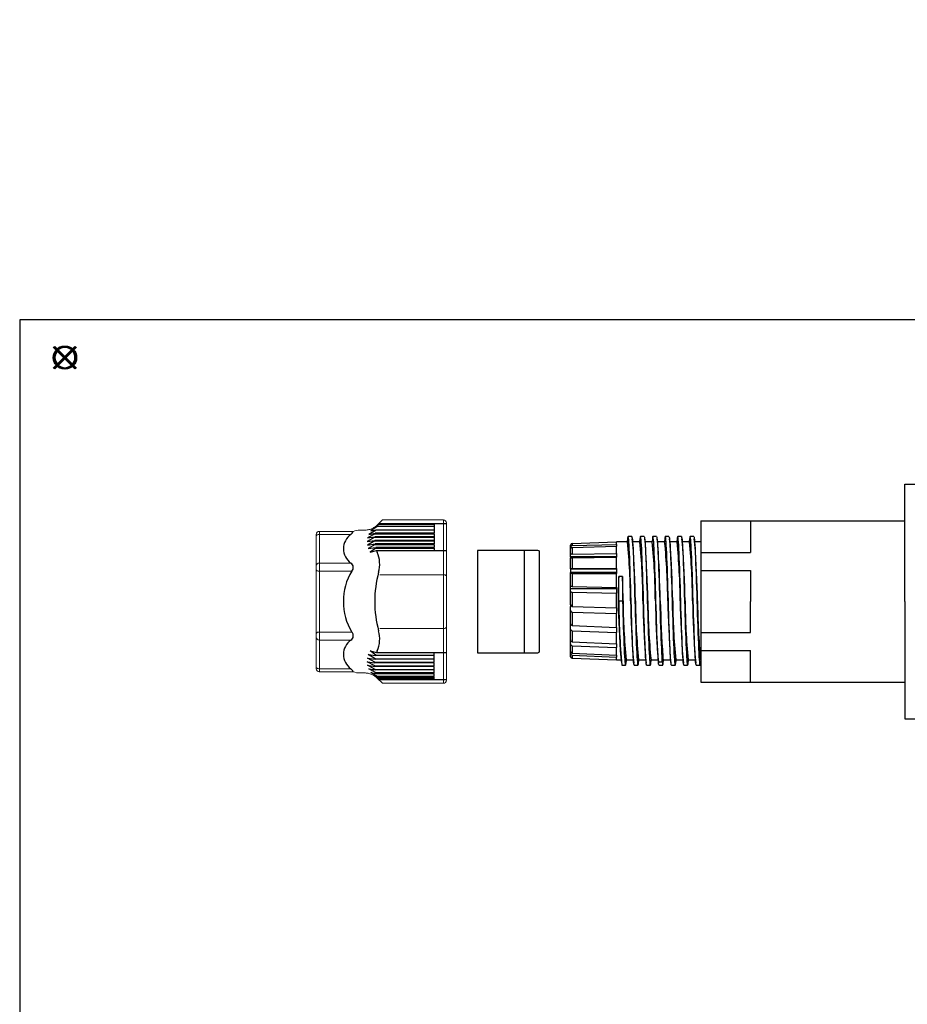
# Model space of a CAD drawing. Units: millimetres. Extents: x 0 to 404, y 0 to 328.
# Drawn here: x 0 to 143, y 170 to 328 of the extents above; entities that cross this region are included whole.
import ezdxf

# ---------------------------------------------------------------- set-up
doc = ezdxf.new("R2010")
doc.units = ezdxf.units.MM
doc.layers.add('AM_12', color=7, linetype='Continuous', lineweight=50, plot=False)
for name, color, linetype, lineweight in [('TK1', 7, 'Continuous', 25), ('TK3', 5, 'Continuous', 25), ('TK4', 3, 'Continuous', 25)]:
    doc.layers.add(name, color=color, linetype=linetype, lineweight=lineweight)
pattern_1 = [(315, (47.3056, 473.7142), (2.245064, 2.245064), [])]

# ---------------------------------------------------------------- blocks, each defined once
blk = doc.blocks.new('TK-A3')
blk.add_lwpolyline([(0, 0), (403, 0), (403, 280), (0, 280)], close=True)
blk = doc.blocks.new('*S23')
at = {"layer": 'AM_12', "color": 4}
for p, q in [((5.46, 272.18), (8.96, 275.68)), ((5.46, 275.68), (8.96, 272.18))]:
    blk.add_line(p, q, dxfattribs=at)
blk.add_circle((7.21, 273.93), 1.75, dxfattribs=at)
blk = doc.blocks.new('*S24')
at = {"layer": 'AM_12', "color": 4}
for p, q in [((5.62, 272.19), (9.12, 275.69)), ((5.62, 275.69), (9.12, 272.19))]:
    blk.add_line(p, q, dxfattribs=at)
blk.add_circle((7.37, 273.94), 1.75, dxfattribs=at)

msp = doc.modelspace()

# ---------------------------------------------------------------- hatches: boundary and pattern name
at = {"linetype": 'Continuous', "lineweight": 18}
h = msp.add_hatch(dxfattribs=at)
h.set_pattern_fill('ANSI31', color=8, angle=-90, style=0)
h.set_pattern_definition(pattern_1)
edge = h.paths.add_edge_path(flags=0)
edge.add_ellipse((101.746, 326.832), major_axis=(-0.006, 1.54), ratio=0.6494481, start_angle=360, end_angle=360, ccw=False)
h = msp.add_hatch(dxfattribs=at)
h.set_pattern_fill('ANSI31', color=8, angle=-90, style=0)
h.set_pattern_definition(pattern_1)
edge = h.paths.add_edge_path(flags=0)
edge.add_line((94.694, 315.346), (94.394, 315.345))
edge.add_spline(control_points=[(94.394, 315.345), (94.383, 315.344), (94.372, 315.347), (94.361, 315.35), (94.348, 315.355), (94.336, 315.362), (94.325, 315.37), (94.309, 315.383), (94.295, 315.4), (94.283, 315.417), (94.261, 315.449), (94.246, 315.486), (94.234, 315.524), (94.2, 315.633), (94.193, 315.751), (94.192, 315.866), (94.192, 315.868), (94.192, 315.87), (94.192, 315.872)], knot_values=[0.0000002, 0.0000002, 0.0000002, 0.0000002, 0.0000337, 0.0000337, 0.0000337, 0.0000747, 0.0000747, 0.0000747, 0.0001376, 0.0001376, 0.0001376, 0.000256, 0.000256, 0.000256, 0.0006062, 0.0006062, 0.0006062, 0.000613, 0.000613, 0.000613, 0.000613], weights=[1, 1, 1, 1, 1, 1, 1, 1, 1, 1, 1, 1, 1, 1, 1, 1, 1, 1, 1], degree=3, periodic=0)
edge.add_line((94.192, 315.872), (94.187, 317.16))
edge.add_spline(control_points=[(94.187, 317.16), (94.186, 317.236), (94.189, 317.313), (94.2, 317.388), (94.205, 317.424), (94.212, 317.46), (94.222, 317.494), (94.233, 317.536), (94.249, 317.576), (94.272, 317.612), (94.281, 317.626), (94.291, 317.64), (94.303, 317.651), (94.315, 317.663), (94.329, 317.673), (94.344, 317.68), (94.354, 317.685), (94.365, 317.688), (94.377, 317.689), (94.379, 317.689), (94.382, 317.689), (94.384, 317.689)], knot_values=[0.0019121, 0.0019121, 0.0019121, 0.0019121, 0.002143, 0.002143, 0.002143, 0.0022517, 0.0022517, 0.0022517, 0.0023808, 0.0023808, 0.0023808, 0.0024305, 0.0024305, 0.0024305, 0.002481, 0.002481, 0.002481, 0.0025145, 0.0025145, 0.0025145, 0.0025223, 0.0025223, 0.0025223, 0.0025223], weights=[1, 1, 1, 1, 1, 1, 1, 1, 1, 1, 1, 1, 1, 1, 1, 1, 1, 1, 1, 1, 1, 1], degree=3, periodic=0)
edge.add_line((94.384, 317.689), (94.684, 317.69))
edge.add_line((94.684, 317.69), (94.694, 315.346))
h = msp.add_hatch(dxfattribs=at)
h.set_pattern_fill('ANSI31', color=8, angle=-90, style=0)
h.set_pattern_definition(pattern_1)
edge = h.paths.add_edge_path(flags=0)
edge.add_ellipse((101.811, 311.434), major_axis=(0.009, -2.156), ratio=0.6494481, start_angle=-13.21958, end_angle=13.21958, ccw=False)
edge.add_spline(control_points=[(101.499, 309.334), (101.458, 309.349), (101.417, 309.368), (101.381, 309.393), (101.363, 309.406), (101.346, 309.421), (101.332, 309.438), (101.325, 309.446), (101.32, 309.455), (101.315, 309.465), (101.312, 309.473), (101.309, 309.481), (101.308, 309.49), (101.307, 309.497), (101.308, 309.504), (101.309, 309.51), (101.311, 309.517), (101.313, 309.523), (101.317, 309.529), (101.321, 309.536), (101.327, 309.542), (101.334, 309.547), (101.345, 309.556), (101.357, 309.563), (101.37, 309.568), (101.407, 309.583), (101.448, 309.588), (101.489, 309.592), (101.552, 309.598), (101.617, 309.598), (101.681, 309.598)], knot_values=[0.0000008, 0.0000008, 0.0000008, 0.0000008, 0.000133, 0.000133, 0.000133, 0.0001992, 0.0001992, 0.0001992, 0.00023, 0.00023, 0.00023, 0.0002562, 0.0002562, 0.0002562, 0.0002762, 0.0002762, 0.0002762, 0.0002963, 0.0002963, 0.0002963, 0.0003212, 0.0003212, 0.0003212, 0.0003623, 0.0003623, 0.0003623, 0.0004841, 0.0004841, 0.0004841, 0.000676, 0.000676, 0.000676, 0.000676], weights=[1, 1, 1, 1, 1, 1, 1, 1, 1, 1, 1, 1, 1, 1, 1, 1, 1, 1, 1, 1, 1, 1, 1, 1, 1, 1, 1, 1, 1, 1, 1], degree=3, periodic=0)
edge.add_line((101.681, 309.598), (101.956, 309.599))
edge.add_spline(control_points=[(101.956, 309.599), (101.983, 309.599), (102.01, 309.599), (102.037, 309.599), (102.081, 309.599), (102.125, 309.597), (102.169, 309.593), (102.199, 309.589), (102.23, 309.585), (102.259, 309.575), (102.269, 309.571), (102.279, 309.567), (102.288, 309.562), (102.297, 309.556), (102.306, 309.55), (102.313, 309.542), (102.318, 309.537), (102.322, 309.531), (102.325, 309.524), (102.328, 309.518), (102.329, 309.511), (102.33, 309.504), (102.33, 309.497), (102.329, 309.491), (102.328, 309.484), (102.325, 309.474), (102.321, 309.464), (102.315, 309.455), (102.305, 309.44), (102.292, 309.426), (102.279, 309.414), (102.25, 309.389), (102.217, 309.37), (102.183, 309.355), (102.169, 309.348), (102.154, 309.342), (102.139, 309.337)], knot_values=[0.0009512, 0.0009512, 0.0009512, 0.0009512, 0.0010321, 0.0010321, 0.0010321, 0.0011641, 0.0011641, 0.0011641, 0.0012563, 0.0012563, 0.0012563, 0.0012882, 0.0012882, 0.0012882, 0.0013206, 0.0013206, 0.0013206, 0.0013416, 0.0013416, 0.0013416, 0.0013626, 0.0013626, 0.0013626, 0.0013821, 0.0013821, 0.0013821, 0.0014136, 0.0014136, 0.0014136, 0.001469, 0.001469, 0.001469, 0.0015824, 0.0015824, 0.0015824, 0.0016297, 0.0016297, 0.0016297, 0.0016297], weights=[1, 1, 1, 1, 1, 1, 1, 1, 1, 1, 1, 1, 1, 1, 1, 1, 1, 1, 1, 1, 1, 1, 1, 1, 1, 1, 1, 1, 1, 1, 1, 1, 1, 1, 1, 1, 1], degree=3, periodic=0)

# ---------------------------------------------------------------- linework, layer by layer
at = {"layer": 'TK1'}
for p, q in [((142.704, 234.618), (142.704, 253.518)), ((142.704, 253.518), (147.504, 253.518)), ((109.804, 247.618), (142.704, 247.618)), ((109.804, 247.618), (109.804, 221.618)), ((117.804, 247.618), (117.804, 242.51)), ((109.804, 242.51), (117.804, 242.51)), ((109.804, 239.618), (117.804, 239.618)), ((117.804, 239.618), (117.804, 234.618)), ((117.804, 229.618), (117.804, 234.618)), ((142.704, 234.618), (142.704, 215.718)), ((109.804, 229.618), (117.804, 229.618)), ((109.804, 226.725), (117.804, 226.725)), ((117.804, 221.618), (117.804, 226.725)), ((109.804, 221.618), (142.704, 221.618)), ((142.704, 215.718), (147.504, 215.718))]:
    msp.add_line(p, q, dxfattribs=at)
at = {"layer": 'TK1', "linetype": 'Continuous'}
for p, q in [((98.671, 245.079), (98.071, 245.079)), ((100.671, 245.079), (100.071, 245.079)), ((102.671, 245.079), (102.071, 245.079)), ((104.671, 245.079), (104.071, 245.079)), ((106.671, 245.079), (106.071, 245.079)), ((108.671, 245.079), (108.071, 245.079)), ((88.804, 243.458), (88.804, 243.733)), ((88.804, 243.175), (88.804, 243.458)), ((88.804, 242.176), (88.804, 243.175)), ((88.804, 242.828), (88.804, 242.828)), ((88.804, 242.788), (88.804, 242.788)), ((89.045, 243.98), (96.221, 244.225)), ((89.045, 243.98), (89.045, 243.645)), ((89.045, 243.645), (96.221, 243.83)), ((89.045, 243.348), (96.221, 243.52)), ((89.045, 243.348), (89.045, 242.261)), ((97.971, 244.233), (96.219, 244.233)), ((96.221, 244.233), (96.221, 244.225)), ((96.221, 243.83), (96.221, 244.225)), ((96.221, 243.83), (96.221, 243.52)), ((96.221, 242.344), (96.221, 243.52)), ((99.971, 244.233), (98.815, 244.233)), ((101.971, 244.233), (100.815, 244.233)), ((103.971, 244.233), (102.815, 244.233)), ((105.971, 244.233), (104.815, 244.233)), ((107.971, 244.233), (106.815, 244.233)), ((109.804, 244.233), (108.815, 244.233)), ((88.804, 242.242), (88.804, 242.242)), ((88.804, 241.892), (88.804, 242.176)), ((88.804, 241.892), (96.221, 241.892)), ((88.804, 241.776), (88.804, 241.892)), ((88.804, 241.776), (88.804, 241.659)), ((88.804, 241.776), (96.221, 241.776)), ((88.804, 239.997), (88.804, 241.599)), ((89.045, 242.261), (96.221, 242.344)), ((89.045, 241.677), (96.221, 241.755)), ((89.045, 241.677), (89.045, 239.968)), ((96.221, 242.344), (96.221, 241.755)), ((96.221, 239.94), (96.221, 241.755)), ((88.804, 240.663), (88.804, 240.663)), ((88.804, 239.915), (88.804, 239.997)), ((88.804, 239.915), (88.804, 239.312)), ((88.804, 239.915), (96.221, 239.915)), ((89.045, 239.968), (96.221, 239.94)), ((96.221, 239.94), (96.221, 239.142)), ((96.221, 239.282), (88.804, 239.282)), ((88.804, 239.195), (88.804, 239.282)), ((88.804, 237.183), (88.804, 239.195)), ((88.804, 238.368), (88.804, 238.368)), ((89.045, 239.168), (89.045, 237.045)), ((89.045, 239.168), (96.221, 239.142)), ((96.221, 236.909), (96.221, 239.142)), ((96.571, 234.733), (96.571, 238.633)), ((97.171, 238.633), (96.571, 238.633)), ((97.171, 238.633), (97.171, 234.733)), ((88.804, 236.704), (88.804, 237.122)), ((88.804, 236.253), (88.804, 236.674)), ((96.221, 236.674), (88.804, 236.674)), ((89.045, 237.045), (96.221, 236.909)), ((96.221, 236.909), (96.221, 235.998)), ((88.804, 234.073), (88.804, 236.253)), ((89.045, 236.125), (89.045, 233.842)), ((89.045, 236.125), (96.221, 235.998)), ((96.221, 234.733), (96.221, 235.998)), ((88.804, 234.013), (88.804, 233.862)), ((88.804, 233.127), (88.804, 233.832)), ((89.045, 233.842), (96.221, 233.615)), ((96.221, 233.615), (96.221, 234.733)), ((96.221, 233.615), (96.221, 232.702)), ((96.471, 234.733), (96.571, 234.733)), ((96.571, 234.733), (97.171, 234.733)), ((97.171, 234.733), (97.271, 234.733)), ((88.804, 231.043), (88.804, 233.127)), ((88.804, 232.793), (88.804, 232.793)), ((88.804, 231.82), (88.804, 231.82)), ((89.045, 232.913), (89.045, 230.747)), ((89.045, 232.913), (96.221, 232.702)), ((96.221, 230.456), (96.221, 232.702)), ((88.804, 231.099), (88.804, 231.099)), ((88.804, 230.195), (88.804, 231.043)), ((88.804, 228.458), (88.804, 230.195)), ((89.045, 230.747), (96.221, 230.456)), ((96.221, 230.455), (96.221, 229.65)), ((88.804, 229.374), (88.804, 229.374)), ((88.804, 228.804), (88.804, 228.804)), ((88.804, 227.811), (88.804, 228.458)), ((89.045, 229.922), (89.045, 228.133)), ((89.045, 229.922), (96.221, 229.65)), ((96.221, 227.812), (96.221, 229.65)), ((88.804, 226.63), (88.804, 227.811)), ((88.804, 227.575), (88.804, 227.575)), ((88.804, 227.224), (88.804, 227.224)), ((89.045, 228.133), (96.221, 227.812)), ((89.045, 227.51), (89.045, 226.315)), ((89.045, 227.51), (96.221, 227.212)), ((96.221, 227.812), (96.221, 227.212)), ((96.221, 226.004), (96.221, 227.212)), ((88.804, 226.261), (88.804, 226.63)), ((88.804, 225.78), (88.804, 226.261)), ((88.804, 225.734), (88.804, 225.78)), ((89.045, 226.315), (96.221, 226.004)), ((89.045, 225.97), (96.221, 225.681)), ((89.045, 225.97), (89.045, 225.512)), ((89.045, 225.512), (96.221, 225.248)), ((89.045, 225.486), (96.221, 225.241)), ((96.221, 226.004), (96.221, 225.681)), ((96.221, 225.248), (96.221, 225.681)), ((102.871, 225.698), (102.971, 224.89)), ((102.871, 225.698), (102.882, 225.614)), ((103.571, 224.89), (103.671, 225.698)), ((96.219, 225.233), (96.927, 225.233)), ((96.221, 225.248), (96.221, 225.233)), ((97.071, 224.388), (97.671, 224.388)), ((97.771, 225.233), (98.927, 225.233)), ((99.071, 224.388), (99.671, 224.388)), ((99.771, 225.233), (100.927, 225.233)), ((101.071, 224.388), (101.671, 224.388)), ((101.771, 225.233), (102.927, 225.233)), ((102.971, 224.89), (103.571, 224.89)), ((103.071, 224.388), (103.671, 224.388)), ((103.771, 225.233), (104.927, 225.233)), ((105.071, 224.388), (105.671, 224.388)), ((105.771, 225.233), (106.927, 225.233)), ((107.071, 224.388), (107.671, 224.388)), ((107.771, 225.233), (108.927, 225.233)), ((109.071, 224.388), (109.671, 224.388)), ((109.771, 225.233), (109.804, 225.233))]:
    msp.add_line(p, q, dxfattribs=at)
for points in [[(97.99, 244.748), (97.936, 244.304), (97.927, 244.233)], [(99.071, 224.388), (99.038, 224.444), (99.005, 224.611), (98.971, 224.89), (98.938, 225.279), (98.905, 225.773), (98.871, 226.364), (98.838, 227.045), (98.805, 227.809), (98.771, 228.65), (98.738, 229.558), (98.705, 230.524), (98.671, 231.536), (98.638, 232.583), (98.605, 233.652), (98.571, 234.733), (98.538, 235.814), (98.505, 236.884), (98.471, 237.93), (98.438, 238.942), (98.405, 239.908), (98.371, 240.817), (98.338, 241.657), (98.305, 242.422), (98.271, 243.103), (98.238, 243.694), (98.205, 244.188), (98.171, 244.577), (98.138, 244.856), (98.105, 245.023), (98.071, 245.079), (98.038, 245.023), (98.005, 244.856), (97.989, 244.727)], [(98.671, 245.079), (98.671, 245.079), (98.705, 245.023), (98.738, 244.856), (98.771, 244.577), (98.805, 244.188), (98.838, 243.694), (98.871, 243.103), (98.905, 242.422), (98.938, 241.657), (98.971, 240.817), (99.005, 239.908), (99.038, 238.942), (99.071, 237.93), (99.105, 236.884), (99.138, 235.814), (99.171, 234.733), (99.205, 233.652), (99.238, 232.583), (99.271, 231.536), (99.305, 230.524), (99.338, 229.558), (99.371, 228.65), (99.405, 227.809), (99.438, 227.045), (99.471, 226.364), (99.505, 225.773), (99.538, 225.279), (99.571, 224.89), (99.605, 224.611), (99.638, 224.444), (99.671, 224.388), (99.705, 224.444), (99.738, 224.611), (99.752, 224.734)], [(98.86, 243.865), (98.806, 244.309), (98.752, 244.754)], [(99.99, 244.748), (99.936, 244.304), (99.927, 244.233)], [(101.071, 224.388), (101.071, 224.388), (101.038, 224.444), (101.005, 224.611), (100.971, 224.89), (100.938, 225.279), (100.905, 225.773), (100.871, 226.364), (100.838, 227.045), (100.805, 227.809), (100.771, 228.65), (100.738, 229.558), (100.705, 230.524), (100.671, 231.536), (100.638, 232.583), (100.605, 233.652), (100.571, 234.733), (100.538, 235.814), (100.505, 236.884), (100.471, 237.93), (100.438, 238.942), (100.405, 239.908), (100.371, 240.817), (100.338, 241.657), (100.305, 242.422), (100.271, 243.103), (100.238, 243.694), (100.205, 244.188), (100.171, 244.577), (100.138, 244.856), (100.105, 245.023), (100.071, 245.079), (100.038, 245.023), (100.005, 244.856), (99.989, 244.727)], [(100.671, 245.079), (100.705, 245.023), (100.738, 244.856), (100.771, 244.577), (100.805, 244.188), (100.838, 243.694), (100.871, 243.103), (100.905, 242.422), (100.938, 241.657), (100.971, 240.817), (101.005, 239.908), (101.038, 238.942), (101.071, 237.93), (101.105, 236.884), (101.138, 235.814), (101.171, 234.733), (101.205, 233.652), (101.238, 232.583), (101.271, 231.536), (101.305, 230.524), (101.338, 229.558), (101.371, 228.65), (101.405, 227.809), (101.438, 227.045), (101.471, 226.364), (101.505, 225.773), (101.538, 225.279), (101.571, 224.89), (101.605, 224.611), (101.638, 224.444), (101.671, 224.388), (101.705, 224.444), (101.738, 224.611), (101.752, 224.734)], [(100.86, 243.865), (100.806, 244.309), (100.752, 244.754)], [(101.99, 244.748), (101.936, 244.304), (101.927, 244.233)], [(102.971, 224.89), (102.938, 225.28), (102.905, 225.774), (102.871, 226.365), (102.838, 227.046), (102.805, 227.81), (102.771, 228.65), (102.738, 229.558), (102.705, 230.524), (102.671, 231.536), (102.638, 232.583), (102.605, 233.652), (102.571, 234.733), (102.538, 235.814), (102.505, 236.884), (102.471, 237.93), (102.438, 238.942), (102.405, 239.908), (102.371, 240.817), (102.338, 241.657), (102.305, 242.422), (102.271, 243.103), (102.238, 243.694), (102.205, 244.188), (102.171, 244.577), (102.138, 244.856), (102.105, 245.023), (102.071, 245.079), (102.038, 245.023), (102.005, 244.856), (101.989, 244.727)], [(102.671, 245.079), (102.705, 245.023), (102.738, 244.856), (102.771, 244.577), (102.805, 244.188), (102.838, 243.694), (102.871, 243.103), (102.905, 242.422), (102.938, 241.657), (102.971, 240.817), (103.005, 239.908), (103.038, 238.942), (103.071, 237.93), (103.105, 236.884), (103.138, 235.814), (103.171, 234.733), (103.205, 233.652), (103.238, 232.583), (103.271, 231.536), (103.305, 230.524), (103.338, 229.558), (103.371, 228.65), (103.405, 227.81), (103.438, 227.046), (103.471, 226.365), (103.505, 225.774), (103.538, 225.28), (103.571, 224.89)], [(102.86, 243.865), (102.806, 244.309), (102.752, 244.754)], [(103.99, 244.748), (103.936, 244.304), (103.927, 244.233)], [(105.071, 224.388), (105.038, 224.444), (105.005, 224.611), (104.971, 224.89), (104.938, 225.279), (104.905, 225.773), (104.871, 226.364), (104.838, 227.045), (104.805, 227.809), (104.771, 228.65), (104.738, 229.558), (104.705, 230.524), (104.671, 231.536), (104.638, 232.583), (104.605, 233.652), (104.571, 234.733), (104.538, 235.814), (104.505, 236.884), (104.471, 237.93), (104.438, 238.942), (104.405, 239.908), (104.371, 240.817), (104.338, 241.657), (104.305, 242.422), (104.271, 243.103), (104.238, 243.694), (104.205, 244.188), (104.171, 244.577), (104.138, 244.856), (104.105, 245.023), (104.071, 245.079), (104.038, 245.023), (104.005, 244.856), (103.989, 244.727)], [(104.671, 245.079), (104.671, 245.079), (104.705, 245.023), (104.738, 244.856), (104.771, 244.577), (104.805, 244.188), (104.838, 243.694), (104.871, 243.103), (104.905, 242.422), (104.938, 241.657), (104.971, 240.817), (105.005, 239.908), (105.038, 238.942), (105.071, 237.93), (105.105, 236.884), (105.138, 235.814), (105.171, 234.733), (105.205, 233.652), (105.238, 232.583), (105.271, 231.536), (105.305, 230.524), (105.338, 229.558), (105.371, 228.65), (105.405, 227.809), (105.438, 227.045), (105.471, 226.364), (105.505, 225.773), (105.538, 225.279), (105.571, 224.89), (105.605, 224.611), (105.638, 224.444), (105.671, 224.388), (105.705, 224.444), (105.738, 224.611), (105.752, 224.734)], [(104.86, 243.865), (104.806, 244.309), (104.752, 244.754)], [(105.99, 244.748), (105.936, 244.304), (105.927, 244.233)], [(107.071, 224.388), (107.071, 224.388), (107.038, 224.444), (107.005, 224.611), (106.971, 224.89), (106.938, 225.279), (106.905, 225.773), (106.871, 226.364), (106.838, 227.045), (106.805, 227.809), (106.771, 228.65), (106.738, 229.558), (106.705, 230.524), (106.671, 231.536), (106.638, 232.583), (106.605, 233.652), (106.571, 234.733), (106.538, 235.814), (106.505, 236.884), (106.471, 237.93), (106.438, 238.942), (106.405, 239.908), (106.371, 240.817), (106.338, 241.657), (106.305, 242.422), (106.271, 243.103), (106.238, 243.694), (106.205, 244.188), (106.171, 244.577), (106.138, 244.856), (106.105, 245.023), (106.071, 245.079), (106.038, 245.023), (106.005, 244.856), (105.989, 244.727)], [(106.671, 245.079), (106.705, 245.023), (106.738, 244.856), (106.771, 244.577), (106.805, 244.188), (106.838, 243.694), (106.871, 243.103), (106.905, 242.422), (106.938, 241.657), (106.971, 240.817), (107.005, 239.908), (107.038, 238.942), (107.071, 237.93), (107.105, 236.884), (107.138, 235.814), (107.171, 234.733), (107.205, 233.652), (107.238, 232.583), (107.271, 231.536), (107.305, 230.524), (107.338, 229.558), (107.371, 228.65), (107.405, 227.809), (107.438, 227.045), (107.471, 226.364), (107.505, 225.773), (107.538, 225.279), (107.571, 224.89), (107.605, 224.611), (107.638, 224.444), (107.671, 224.388), (107.705, 224.444), (107.738, 224.611), (107.752, 224.734)], [(106.86, 243.865), (106.806, 244.309), (106.752, 244.754)], [(107.99, 244.748), (107.936, 244.304), (107.927, 244.233)], [(109.071, 224.388), (109.038, 224.444), (109.005, 224.611), (108.971, 224.89), (108.938, 225.279), (108.905, 225.773), (108.871, 226.364), (108.838, 227.045), (108.805, 227.809), (108.771, 228.65), (108.738, 229.558), (108.705, 230.524), (108.671, 231.536), (108.638, 232.583), (108.605, 233.652), (108.571, 234.733), (108.538, 235.814), (108.505, 236.884), (108.471, 237.93), (108.438, 238.942), (108.405, 239.908), (108.371, 240.817), (108.338, 241.657), (108.305, 242.422), (108.271, 243.103), (108.238, 243.694), (108.205, 244.188), (108.171, 244.577), (108.138, 244.856), (108.105, 245.023), (108.071, 245.079), (108.038, 245.023), (108.005, 244.856), (107.989, 244.727)], [(108.671, 245.079), (108.705, 245.023), (108.738, 244.856), (108.771, 244.577), (108.805, 244.188), (108.838, 243.694), (108.871, 243.103), (108.905, 242.422), (108.938, 241.657), (108.971, 240.817), (109.005, 239.908), (109.038, 238.942), (109.071, 237.93), (109.105, 236.884), (109.138, 235.814), (109.171, 234.733), (109.205, 233.652), (109.238, 232.583), (109.271, 231.536), (109.305, 230.524), (109.338, 229.558), (109.371, 228.65), (109.405, 227.809), (109.438, 227.045), (109.471, 226.364), (109.505, 225.773), (109.538, 225.279), (109.571, 224.89), (109.605, 224.611), (109.638, 224.444), (109.671, 224.388), (109.705, 224.444), (109.738, 224.611), (109.753, 224.734)], [(108.86, 243.865), (108.806, 244.309), (108.752, 244.754)], [(88.804, 243.175), (88.826, 243.247), (88.877, 243.297), (88.94, 243.329), (89.02, 243.347), (89.045, 243.348)], [(89.045, 242.261), (88.976, 242.257), (88.916, 242.247), (88.856, 242.228), (88.813, 242.198), (88.804, 242.176)], [(88.804, 241.599), (88.826, 241.631), (88.877, 241.654), (88.94, 241.669), (89.02, 241.676), (89.045, 241.677)], [(89.045, 237.045), (88.976, 237.051), (88.916, 237.067), (88.856, 237.098), (88.813, 237.147), (88.804, 237.183)], [(88.804, 236.253), (88.826, 236.2), (88.877, 236.162), (88.94, 236.139), (89.02, 236.126), (89.045, 236.125)], [(97.171, 234.733), (97.205, 233.652), (97.238, 232.582), (97.271, 231.536), (97.305, 230.524), (97.338, 229.558), (97.371, 228.65), (97.405, 227.809), (97.438, 227.045), (97.471, 226.364), (97.505, 225.773), (97.538, 225.279), (97.571, 224.89), (97.605, 224.611), (97.638, 224.444), (97.671, 224.388), (97.705, 224.444), (97.738, 224.611), (97.752, 224.733)], [(96.882, 225.605), (96.936, 225.162), (96.99, 224.718)], [(98.882, 225.605), (98.936, 225.163), (98.99, 224.719)], [(100.882, 225.605), (100.936, 225.163), (100.99, 224.719)], [(102.882, 225.606), (102.936, 225.164), (102.99, 224.72)], [(104.882, 225.605), (104.936, 225.163), (104.99, 224.719)], [(106.882, 225.605), (106.936, 225.163), (106.99, 224.719)], [(108.882, 225.605), (108.936, 225.163), (108.99, 224.719)], [(97.752, 224.713), (97.806, 225.158), (97.815, 225.233)], [(99.752, 224.713), (99.806, 225.158), (99.815, 225.233)], [(101.752, 224.713), (101.806, 225.158), (101.815, 225.233)], [(103.071, 224.389), (103.071, 224.388), (103.038, 224.444), (103.005, 224.611), (102.971, 224.89)], [(103.571, 224.89), (103.605, 224.611), (103.638, 224.444), (103.671, 224.388), (103.705, 224.444), (103.738, 224.611), (103.753, 224.734)], [(103.752, 224.713), (103.806, 225.158), (103.815, 225.233)], [(105.752, 224.713), (105.806, 225.158), (105.815, 225.233)], [(107.752, 224.713), (107.806, 225.158), (107.815, 225.233)], [(109.752, 224.713), (109.804, 225.143)]]:
    msp.add_lwpolyline(points, dxfattribs=at)
for centre, radius, start, end in [((89.053, 243.732), 0.249, 91.70738, 179.72889), ((89.022, 243.426), 0.221, 84.00849, 171.67235), ((2.1, 234.424), 96.371, 0.18371, 5.84187), ((-94.614, 230.561), 193.931, 1.23265, 3.93317), ((4.1, 234.424), 96.371, 0.18371, 5.84187), ((-92.614, 230.561), 193.93, 1.23265, 3.93317), ((6.1, 234.424), 96.371, 0.18371, 5.84187), ((-90.613, 230.562), 193.929, 1.23264, 3.93318), ((8.1, 234.424), 96.371, 0.18371, 5.84187), ((-88.614, 230.561), 193.93, 1.23264, 3.93317), ((10.1, 234.424), 96.371, 0.18371, 5.84187), ((-86.614, 230.561), 193.93, 1.23265, 3.93318), ((12.1, 234.424), 96.371, 0.18371, 5.84187), ((-84.614, 230.561), 193.93, 1.23264, 3.93317), ((88.983, 240.478), 0.514, 249.58984, 276.94637), ((89.005, 239.919), 0.752, 254.48772, 273.05974), ((176.925, 234.621), 80.454, 177.1419, 179.92019), ((16.817, 234.621), 80.454, 0.07981, 2.8581), ((89.043, 234.081), 0.239, 181.94715, 270.53121), ((290.707, 238.918), 194.281, 181.23408, 183.92842), ((221.513, 235.587), 124.945, 180.39148, 185.14245), ((193.642, 235.042), 96.371, 180.18371, 185.84186), ((292.717, 238.918), 194.291, 181.23413, 183.92827), ((195.642, 235.042), 96.371, 180.18371, 185.84187), ((294.717, 238.918), 194.291, 181.23413, 183.92827), ((197.642, 235.042), 96.371, 180.18371, 185.84187), ((313.645, 239.556), 211.229, 181.30828, 183.76161), ((314.445, 239.556), 211.229, 181.30828, 183.76161), ((298.717, 238.918), 194.291, 181.23413, 183.92827), ((201.642, 235.042), 96.371, 180.18371, 185.84187), ((300.717, 238.918), 194.291, 181.23413, 183.92827), ((203.642, 235.042), 96.371, 180.18371, 185.84187), ((293.898, 238.536), 185.466, 181.17472, 183.99338), ((208.108, 235.172), 98.838, 180.25437, 185.7712), ((89.041, 233.151), 0.238, 185.8049, 271.16892), ((89.082, 231.024), 0.279, 175.94076, 262.39905), ((89.064, 230.181), 0.26, 176.80311, 265.98645), ((89.103, 228.428), 0.301, 174.15903, 258.93226), ((89.076, 227.782), 0.273, 173.85016, 263.60366), ((89.096, 226.603), 0.293, 174.70851, 260.08162), ((89.072, 226.237), 0.269, 174.78093, 264.40411), ((89.064, 225.771), 0.26, 178.16218, 265.90008), ((89.053, 225.735), 0.249, 180.27111, 268.29262), ((104.309, 225.604), 0.645, 171.57367, 213.46743)]:
    msp.add_arc(centre, radius, start, end, dxfattribs=at)
at = {"layer": 'TK3', "linetype": 'Continuous', "lineweight": 15}
for p, q in [((58.472, 247.781), (57.676, 246.985)), ((68.309, 247.781), (58.472, 247.781)), ((68.309, 247.781), (68.31, 234.618)), ((53.772, 245.935), (48.305, 245.935)), ((48.307, 245.935), (48.307, 239.901)), ((55.588, 246.12), (54.809, 246.12)), ((68.804, 247.285), (68.804, 234.618)), ((47.805, 245.435), (47.805, 234.618)), ((48.307, 245.435), (53.384, 245.435)), ((48.307, 240.826), (53.384, 240.826)), ((48.307, 234.618), (48.307, 239.901)), ((53.536, 239.526), (48.307, 239.526)), ((66.804, 238.948), (58.071, 238.948)), ((68.311, 238.948), (66.804, 238.948)), ((47.805, 223.8), (47.805, 234.618)), ((48.307, 234.618), (48.307, 229.334)), ((68.309, 221.454), (68.31, 234.618)), ((68.804, 221.95), (68.804, 234.618)), ((66.804, 230.287), (58.071, 230.287)), ((68.311, 230.287), (66.804, 230.287)), ((53.536, 229.709), (48.307, 229.709)), ((48.307, 223.3), (48.307, 229.334)), ((48.307, 228.409), (53.384, 228.409)), ((48.307, 223.8), (53.384, 223.8)), ((53.772, 223.3), (48.305, 223.3)), ((55.588, 223.115), (54.809, 223.115)), ((58.472, 221.454), (57.676, 222.25)), ((68.309, 221.454), (58.472, 221.454))]:
    msp.add_line(p, q, dxfattribs=at)
at = {"layer": 'TK3'}
for p, q in [((57.442, 246.12), (56.262, 245.443)), ((57.641, 246.695), (56.586, 246.018)), ((56.586, 246.018), (57.465, 246.199)), ((57.235, 246.593), (57.787, 247.019)), ((57.675, 246.774), (57.235, 246.593)), ((66.804, 246.12), (57.442, 246.12)), ((57.465, 246.199), (66.804, 246.199)), ((66.804, 246.695), (57.641, 246.695)), ((57.675, 246.774), (66.804, 246.774)), ((66.804, 247.019), (57.787, 247.019)), ((57.869, 247.178), (68.804, 247.178)), ((66.804, 247.178), (66.804, 246.774)), ((66.804, 246.695), (66.804, 246.199)), ((66.804, 246.12), (66.804, 245.625)), ((57.245, 244.975), (56.012, 244.298)), ((56.012, 244.298), (57.235, 244.48)), ((57.235, 244.4), (56.052, 243.723)), ((57.311, 245.545), (56.079, 244.868)), ((56.079, 244.868), (57.25, 245.05)), ((56.262, 245.443), (57.325, 245.625)), ((66.804, 244.48), (57.237, 244.48)), ((57.24, 244.4), (66.804, 244.4)), ((57.245, 244.975), (66.804, 244.975)), ((66.804, 245.05), (57.25, 245.05)), ((57.311, 245.545), (66.804, 245.545)), ((66.804, 245.625), (57.325, 245.625)), ((66.804, 245.545), (66.804, 245.05)), ((66.804, 244.975), (66.804, 244.48)), ((66.804, 244.4), (66.804, 243.905)), ((56.052, 243.723), (57.285, 243.905)), ((57.296, 243.826), (56.204, 243.149)), ((56.204, 243.149), (57.396, 243.33)), ((57.416, 243.251), (56.489, 242.574)), ((56.489, 242.574), (57.541, 242.847)), ((66.804, 243.905), (57.285, 243.905)), ((57.296, 243.826), (66.804, 243.826)), ((66.804, 243.33), (57.396, 243.33)), ((57.416, 243.251), (66.804, 243.251)), ((57.541, 242.847), (68.804, 242.847)), ((66.804, 243.826), (66.804, 243.33)), ((66.804, 243.251), (66.804, 242.847)), ((57.235, 224.835), (56.052, 225.512)), ((56.052, 225.512), (57.285, 225.33)), ((57.296, 225.409), (56.204, 226.086)), ((56.204, 226.086), (57.396, 225.905)), ((57.416, 225.984), (56.489, 226.661)), ((56.489, 226.661), (57.541, 226.388)), ((66.804, 225.33), (57.285, 225.33)), ((57.296, 225.409), (66.804, 225.409)), ((66.804, 225.905), (57.396, 225.905)), ((57.416, 225.984), (66.804, 225.984)), ((57.541, 226.388), (68.804, 226.388)), ((66.804, 225.984), (66.804, 226.388)), ((66.804, 225.409), (66.804, 225.905)), ((66.804, 224.835), (66.804, 225.33)), ((57.245, 224.26), (56.012, 224.937)), ((56.012, 224.937), (57.235, 224.755)), ((57.311, 223.69), (56.079, 224.367)), ((56.079, 224.367), (57.25, 224.185)), ((57.442, 223.115), (56.262, 223.792)), ((56.262, 223.792), (57.325, 223.611)), ((66.804, 224.755), (57.237, 224.755)), ((57.24, 224.835), (66.804, 224.835)), ((57.245, 224.26), (66.804, 224.26)), ((66.804, 224.185), (57.25, 224.185)), ((57.311, 223.69), (66.804, 223.69)), ((66.804, 224.26), (66.804, 224.755)), ((66.804, 223.69), (66.804, 224.185)), ((57.641, 222.54), (56.586, 223.217)), ((56.586, 223.217), (57.465, 223.036)), ((57.675, 222.461), (57.235, 222.642)), ((57.235, 222.642), (57.787, 222.216)), ((66.804, 223.611), (57.325, 223.611)), ((66.804, 223.115), (57.442, 223.115)), ((57.465, 223.036), (66.804, 223.036)), ((66.804, 222.54), (57.641, 222.54)), ((57.675, 222.461), (66.804, 222.461)), ((66.804, 222.216), (57.787, 222.216)), ((66.804, 223.115), (66.804, 223.611)), ((66.804, 222.54), (66.804, 223.036)), ((66.804, 222.057), (66.804, 222.461)), ((57.869, 222.057), (68.804, 222.057))]:
    msp.add_line(p, q, dxfattribs=at)
at = {"layer": 'TK3', "linetype": 'Continuous', "lineweight": 15, "flags": 128}
for points in [[(47.807, 245.185), (47.816, 245.234), (47.845, 245.281), (47.891, 245.324), (47.953, 245.362), (48.029, 245.393), (48.115, 245.416), (48.209, 245.43), (48.307, 245.435)], [(47.807, 239.776), (47.816, 239.728), (47.845, 239.681), (47.891, 239.637), (47.953, 239.599), (48.029, 239.568), (48.115, 239.545), (48.209, 239.531), (48.307, 239.526)], [(68.311, 238.948), (68.407, 238.944), (68.5, 238.929), (68.586, 238.907), (68.661, 238.876), (68.723, 238.838), (68.769, 238.795), (68.797, 238.749), (68.806, 238.701)], [(68.311, 230.287), (68.407, 230.291), (68.5, 230.306), (68.586, 230.328), (68.661, 230.359), (68.723, 230.397), (68.769, 230.44), (68.797, 230.486), (68.806, 230.535)], [(47.807, 229.459), (47.816, 229.508), (47.845, 229.554), (47.891, 229.598), (47.953, 229.636), (48.029, 229.667), (48.115, 229.69), (48.209, 229.704), (48.307, 229.709)], [(47.807, 224.05), (47.816, 224.001), (47.845, 223.954), (47.891, 223.911), (47.953, 223.873), (48.029, 223.842), (48.115, 223.819), (48.209, 223.805), (48.307, 223.8)]]:
    msp.add_lwpolyline(points, dxfattribs=at)
at = {"layer": 'TK3'}
for centre, radius, start, end in [((52.639, 246.413), 1.229, 307.34023, 337.15394), ((62.629, 244.64), 5.394, 163.19545, 164.07324), ((62.629, 244.64), 5.394, 156.69174, 157.60569), ((62.629, 244.64), 5.394, 151.93349, 153.83482), ((55.01, 243.13), 2.82, 125.19657, 234.80346), ((62.629, 244.64), 5.394, 181.70101, 182.5438), ((62.629, 244.64), 5.394, 175.64319, 176.43465), ((62.629, 244.64), 5.394, 169.48239, 170.33784), ((62.629, 244.64), 5.394, 187.83114, 188.68217), ((62.629, 244.64), 5.394, 194.05327, 194.92316), ((62.629, 244.64), 5.394, 199.41097, 202.62266), ((53.034, 240.642), 5, 344.88148, 22.62266), ((52.963, 240.118), 0.824, 314.07808, 59.21187), ((61.179, 234.83), 8.971, 148.43439, 181.35883), ((75.332, 234.618), 18.097, 164.88148, 180), ((61.179, 234.405), 8.971, 178.64117, 211.56561), ((75.332, 234.618), 18.097, 180, 195.11852), ((52.963, 229.117), 0.824, 300.78813, 45.92192), ((53.034, 228.594), 5, 337.37734, 15.11852), ((55.01, 226.105), 2.82, 125.19654, 234.80343), ((62.629, 224.595), 5.394, 171.31783, 172.16886), ((62.629, 224.595), 5.394, 165.07684, 165.94673), ((62.629, 224.595), 5.394, 157.37734, 160.58903), ((52.639, 222.823), 1.229, 22.84606, 52.65977), ((62.629, 224.595), 5.394, 177.4562, 178.29899), ((62.629, 224.595), 5.394, 183.56535, 184.35681), ((62.629, 224.595), 5.394, 189.66216, 190.51761), ((62.629, 224.595), 5.394, 195.92676, 196.80455), ((62.629, 224.595), 5.394, 202.39431, 203.30826), ((62.629, 224.595), 5.394, 206.16518, 208.06651)]:
    msp.add_arc(centre, radius, start, end, dxfattribs=at)
at = {"layer": 'TK3', "linetype": 'Continuous', "lineweight": 15}
for centre, start, end in [((48.307, 240.325), 90, 180), ((48.307, 228.91), 180, 270)]:
    msp.add_arc(centre, 0.5, start, end, dxfattribs=at)
for points, knots in [([(68.804, 247.285), (68.804, 247.416), (68.75, 247.544), (68.568, 247.727), (68.439, 247.781), (68.309, 247.781)], [0, 0, 0, 0, 0.5, 0.5, 1, 1, 1, 1]), ([(48.305, 245.935), (48.173, 245.935), (48.043, 245.881), (47.859, 245.697), (47.805, 245.567), (47.805, 245.435)], [0, 0, 0, 0, 0.5, 0.5, 1, 1, 1, 1]), ([(55.588, 246.12), (55.783, 246.12), (55.974, 246.139), (56.351, 246.214), (56.539, 246.271), (56.896, 246.419), (57.066, 246.509), (57.386, 246.723), (57.538, 246.847), (57.676, 246.985)], [0, 0, 0, 0, 0.25, 0.25, 0.5, 0.5, 0.75, 0.75, 1, 1, 1, 1]), ([(47.807, 239.651), (47.807, 239.681), (47.807, 239.741), (47.807, 239.822), (47.807, 239.896), (47.807, 239.962), (47.807, 240.031), (47.807, 240.096), (47.807, 240.143), (47.807, 240.148), (47.807, 240.151)], [0, 0, 0, 0, 0.1012342, 0.2007581, 0.2996779, 0.3991198, 0.5001924, 0.6673326, 0.8321989, 1, 1, 1, 1]), ([(47.807, 229.584), (47.807, 229.554), (47.807, 229.494), (47.807, 229.413), (47.807, 229.339), (47.807, 229.273), (47.807, 229.204), (47.807, 229.139), (47.807, 229.092), (47.807, 229.087), (47.807, 229.084)], [0, 0, 0, 0, 0.1012342, 0.2007581, 0.2996779, 0.3991198, 0.5001924, 0.6673326, 0.8321989, 1, 1, 1, 1]), ([(48.305, 223.3), (48.173, 223.3), (48.043, 223.354), (47.859, 223.538), (47.805, 223.668), (47.805, 223.8)], [0, 0, 0, 0, 0.5, 0.5, 1, 1, 1, 1]), ([(55.588, 223.115), (55.783, 223.115), (55.974, 223.096), (56.351, 223.021), (56.539, 222.964), (56.896, 222.816), (57.066, 222.726), (57.386, 222.512), (57.538, 222.388), (57.676, 222.25)], [0, 0, 0, 0, 0.25, 0.25, 0.5, 0.5, 0.75, 0.75, 1, 1, 1, 1]), ([(68.804, 221.95), (68.804, 221.819), (68.75, 221.691), (68.568, 221.508), (68.439, 221.454), (68.309, 221.454)], [0, 0, 0, 0, 0.5, 0.5, 1, 1, 1, 1])]:
    msp.add_open_spline(points, degree=3, knots=knots, dxfattribs=at)
for points in [[(54.809, 246.12), (54.453, 246.12), (54.105, 246.058), (53.772, 245.935)], [(54.809, 223.115), (54.453, 223.115), (54.105, 223.177), (53.772, 223.3)]]:
    msp.add_open_spline(points, degree=3, dxfattribs=at)
at = {"layer": 'TK4', "linetype": 'Continuous'}
for p, q in [((80.09, 242.868), (73.804, 242.868)), ((73.804, 242.868), (73.804, 226.368)), ((83.554, 242.868), (80.09, 242.868)), ((81.304, 242.868), (81.304, 226.368)), ((83.804, 226.618), (83.804, 242.618)), ((73.804, 226.368), (80.09, 226.368)), ((80.09, 226.368), (83.554, 226.368))]:
    msp.add_line(p, q, dxfattribs=at)
for centre, start, end in [((83.554, 242.618), 0, 90), ((83.554, 226.618), 270, 0)]:
    msp.add_arc(centre, 0.25, start, end, dxfattribs=at)

# ---------------------------------------------------------------- block references
at = {"lineweight": 0}
msp.add_blockref('TK-A3', (0, 0), dxfattribs=at)
at = {"layer": 'AM_12'}
for name in ['*S23', '*S24']:
    msp.add_blockref(name, (0, 0), dxfattribs=at)

doc.saveas('drawing.dxf')
